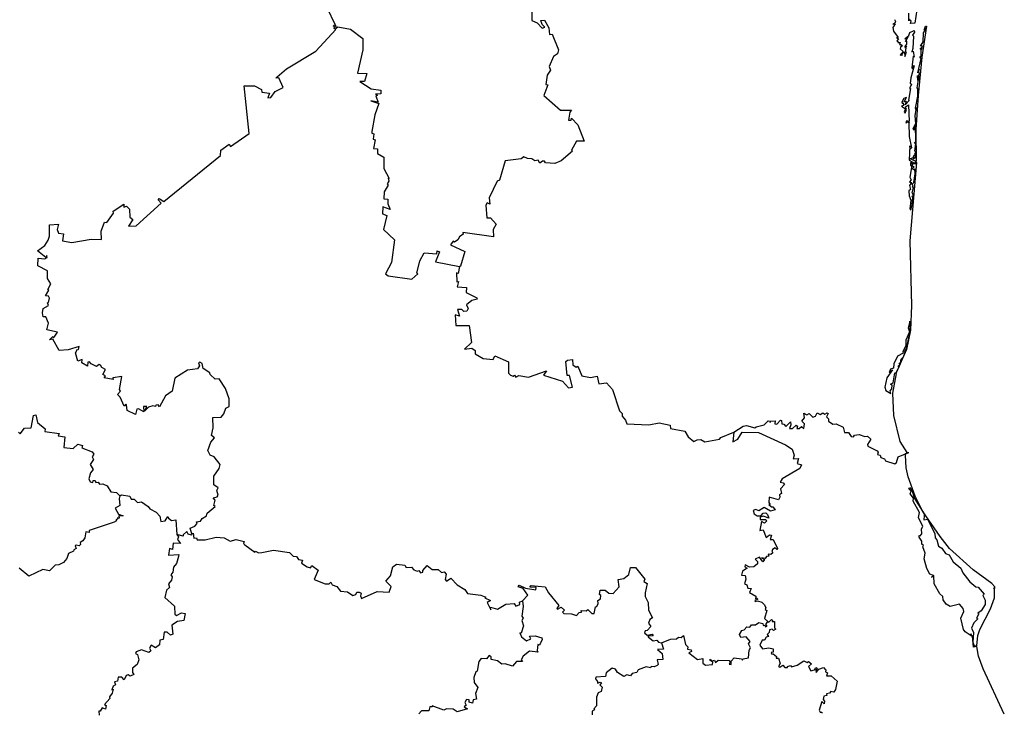
# Model space of a CAD drawing. Units: millimetres. Extents: x 621818 to 623068, y 2538178 to 2538988.
# Drawn here: x 622997 to 623012, y 2538913 to 2538924 of the extents above; entities that cross this region are included whole.
import ezdxf

# ---------------------------------------------------------------- set-up
doc = ezdxf.new("R2010")
doc.units = ezdxf.units.MM
doc.header["$LTSCALE"] = 20
doc.layers.add('SOLAPA', color=7, linetype='Continuous')

msp = doc.modelspace()

# ---------------------------------------------------------------- linework, layer by layer
at = {"layer": 'SOLAPA'}
for points in [[(623001.945, 2538923.802), (623001.828, 2538924.051), (623001.786, 2538924.043)], [(623005.031, 2538924.031), (623005.029, 2538923.864), (623005.112, 2538923.825), (623005.189, 2538923.74), (623005.234, 2538923.758), (623005.189, 2538923.8), (623005.169, 2538923.861), (623005.227, 2538923.869), (623005.294, 2538923.746), (623005.305, 2538923.645), (623005.35, 2538923.647), (623005.448, 2538923.401), (623005.431, 2538923.342), (623005.368, 2538923.296), (623005.301, 2538923.144), (623005.322, 2538923.085), (623005.27, 2538923.004), (623005.251, 2538922.861), (623005.281, 2538922.855), (623005.215, 2538922.688), (623005.476, 2538922.455), (623005.65, 2538922.458), (623005.627, 2538922.427), (623005.604, 2538922.3), (623005.644, 2538922.3), (623005.65, 2538922.33), (623005.752, 2538922.227), (623005.847, 2538921.972), (623005.727, 2538921.972), (623005.651, 2538921.828), (623005.666, 2538921.816), (623005.489, 2538921.662), (623005.39, 2538921.621), (623005.244, 2538921.631), (623005.228, 2538921.657), (623005.196, 2538921.66), (623005.156, 2538921.627), (623005.129, 2538921.674), (623005.076, 2538921.663), (623005.03, 2538921.694), (623004.963, 2538921.699), (623004.902, 2538921.728), (623004.864, 2538921.694), (623004.613, 2538921.663), (623004.522, 2538921.358), (623004.487, 2538921.345), (623004.363, 2538921.081), (623004.371, 2538920.986), (623004.328, 2538921.004), (623004.31, 2538920.968), (623004.324, 2538920.768), (623004.38, 2538920.768), (623004.472, 2538920.668), (623004.422, 2538920.585), (623004.428, 2538920.473), (623003.946, 2538920.538), (623003.953, 2538920.511), (623003.893, 2538920.469), (623003.87, 2538920.423), (623003.815, 2538920.39), (623003.797, 2538920.403), (623003.755, 2538920.346), (623003.978, 2538920.242), (623003.913, 2538920.011), (623003.896, 2538920.008)], [(623011.063, 2538924.027), (623011.034, 2538923.818), (623010.966, 2538923.816), (623010.973, 2538923.85), (623010.944, 2538923.876), (623010.94, 2538923.856), (623010.938, 2538923.978)], [(622999.699, 2538915.817), (622999.676, 2538915.904), (622999.746, 2538915.935), (622999.782, 2538915.976), (622999.775, 2538916.002), (622999.834, 2538916.015), (622999.863, 2538916.059), (622999.928, 2538916.099), (622999.94, 2538916.14), (623000.065, 2538916.246), (623000.043, 2538916.262), (623000.065, 2538916.344), (623000.037, 2538916.382), (623000.097, 2538916.398), (623000.113, 2538916.423), (623000.094, 2538916.494), (623000.112, 2538916.536), (623000.047, 2538916.582), (623000.044, 2538916.719), (623000.13, 2538916.839), (623000.143, 2538916.905), (623000.052, 2538917.021), (622999.987, 2538917.049), (622999.952, 2538917.12), (622999.996, 2538917.252), (623000.056, 2538917.321), (623000.009, 2538917.356), (623000.033, 2538917.48), (623000.028, 2538917.64), (623000.158, 2538917.645), (623000.202, 2538917.698), (623000.232, 2538917.784), (623000.283, 2538917.812), (623000.288, 2538917.932), (623000.229, 2538918.095), (623000.128, 2538918.246), (623000.064, 2538918.242), (622999.987, 2538918.316), (622999.985, 2538918.34), (622999.876, 2538918.409), (622999.863, 2538918.486), (622999.824, 2538918.506), (622999.806, 2538918.496), (622999.821, 2538918.452), (622999.79, 2538918.4), (622999.634, 2538918.382), (622999.434, 2538918.256), (622999.39, 2538918.051), (622999.289, 2538917.98), (622999.193, 2538917.805), (622999.171, 2538917.837), (622999.138, 2538917.834), (622999.13, 2538917.81), (622999.091, 2538917.825), (622999.022, 2538917.804), (622998.966, 2538917.745), (622998.993, 2538917.814), (622998.942, 2538917.814), (622998.95, 2538917.731), (622998.867, 2538917.773), (622998.836, 2538917.77), (622998.818, 2538917.687), (622998.689, 2538917.749), (622998.678, 2538917.839), (622998.665, 2538917.847), (622998.639, 2538917.818), (622998.577, 2538917.956), (622998.537, 2538918), (622998.58, 2538918.054), (622998.567, 2538918.08), (622998.602, 2538918.284), (622998.464, 2538918.263), (622998.468, 2538918.235), (622998.328, 2538918.259), (622998.345, 2538918.294), (622998.307, 2538918.316), (622998.349, 2538918.394), (622998.289, 2538918.425), (622998.27, 2538918.461), (622998.247, 2538918.469), (622998.206, 2538918.441), (622998.123, 2538918.481), (622998.099, 2538918.513), (622998.069, 2538918.507), (622998.065, 2538918.446), (622997.976, 2538918.497), (622997.982, 2538918.55), (622997.912, 2538918.522), (622997.876, 2538918.655), (622997.91, 2538918.709), (622997.926, 2538918.705), (622997.935, 2538918.752), (622997.762, 2538918.698), (622997.619, 2538918.69), (622997.524, 2538918.87), (622997.471, 2538918.859), (622997.522, 2538918.909), (622997.531, 2538918.891), (622997.555, 2538918.913), (622997.593, 2538918.978), (622997.427, 2538919.016), (622997.452, 2538919.116), (622997.412, 2538919.218), (622997.368, 2538919.215), (622997.36, 2538919.28), (622997.37, 2538919.349), (622997.453, 2538919.394), (622997.438, 2538919.437), (622997.455, 2538919.441), (622997.469, 2538919.509), (622997.456, 2538919.544), (622997.408, 2538919.549), (622997.461, 2538919.638), (622997.445, 2538919.645), (622997.489, 2538919.737), (622997.437, 2538919.818), (622997.44, 2538919.937), (622997.288, 2538920.018), (622997.292, 2538920.137), (622997.399, 2538920.129), (622997.433, 2538920.146), (622997.43, 2538920.177), (622997.41, 2538920.15), (622997.282, 2538920.254), (622997.399, 2538920.338), (622997.45, 2538920.418), (622997.47, 2538920.482), (622997.47, 2538920.661), (622997.613, 2538920.67), (622997.591, 2538920.589), (622997.611, 2538920.529), (622997.687, 2538920.52), (622997.676, 2538920.407), (622997.822, 2538920.381), (622998.121, 2538920.434), (622998.285, 2538920.432), (622998.279, 2538920.558), (622998.33, 2538920.699), (622998.37, 2538920.697), (622998.473, 2538920.84), (622998.469, 2538920.874), (622998.635, 2538920.981), (622998.636, 2538920.936), (622998.677, 2538920.952), (622998.726, 2538920.906), (622998.729, 2538920.779), (622998.775, 2538920.744), (622998.707, 2538920.64), (622998.83, 2538920.643), (622999.219, 2538920.999), (622999.173, 2538921.051), (622999.191, 2538921.073), (622999.261, 2538921.027), (623000.148, 2538921.745), (623000.153, 2538921.83), (623000.285, 2538921.924), (623000.304, 2538921.886), (623000.599, 2538922.092), (623000.523, 2538922.838), (623000.682, 2538922.837), (623000.792, 2538922.78), (623000.798, 2538922.741), (623000.918, 2538922.725), (623000.892, 2538922.652), (623000.936, 2538922.655), (623001.006, 2538922.747), (623001.133, 2538922.812), (623001.062, 2538922.964), (623001.017, 2538922.957), (623001.038, 2538922.982), (623001.184, 2538923.103), (623001.646, 2538923.384), (623001.955, 2538923.721), (623001.929, 2538923.735), (623001.934, 2538923.761), (623001.913, 2538923.779), (623001.945, 2538923.802)], [(623001.945, 2538923.802), (623001.965, 2538923.74), (623001.989, 2538923.761), (623002.186, 2538923.728), (623002.378, 2538923.582), (623002.383, 2538923.403), (623002.298, 2538923.037), (623002.442, 2538923.031), (623002.408, 2538922.905), (623002.331, 2538922.904), (623002.511, 2538922.793), (623002.662, 2538922.768), (623002.665, 2538922.711), (623002.579, 2538922.707), (623002.61, 2538922.69), (623002.586, 2538922.674), (623002.619, 2538922.58), (623002.506, 2538922.601), (623002.631, 2538922.562), (623002.571, 2538922.382), (623002.523, 2538922.124), (623002.521, 2538922.094), (623002.551, 2538922.084), (623002.543, 2538922.002), (623002.575, 2538921.993), (623002.546, 2538921.858), (623002.612, 2538921.849), (623002.612, 2538921.779), (623002.709, 2538921.721), (623002.708, 2538921.542), (623002.795, 2538921.388), (623002.775, 2538921.389), (623002.79, 2538921.346), (623002.761, 2538921.301), (623002.775, 2538921.28), (623002.716, 2538921.175), (623002.71, 2538921.068), (623002.773, 2538921.06), (623002.774, 2538920.99), (623002.81, 2538920.901), (623002.696, 2538920.943), (623002.691, 2538920.831), (623002.759, 2538920.804), (623002.706, 2538920.584), (623002.875, 2538920.423), (623002.831, 2538920.07), (623002.738, 2538919.89), (623002.778, 2538919.862), (623003.149, 2538919.806), (623003.243, 2538919.894), (623003.229, 2538919.903), (623003.273, 2538920.096), (623003.34, 2538920.222), (623003.538, 2538920.204), (623003.547, 2538920.25), (623003.584, 2538920.236), (623003.521, 2538920.082), (623003.896, 2538920.008)], [(623010.711, 2538923.876), (623010.727, 2538923.847), (623010.72, 2538923.819), (623010.688, 2538923.804), (623010.722, 2538923.812), (623010.687, 2538923.751), (623010.695, 2538923.694), (623010.773, 2538923.596), (623010.742, 2538923.589), (623010.775, 2538923.573), (623010.748, 2538923.543), (623010.778, 2538923.528), (623010.763, 2538923.515), (623010.802, 2538923.518), (623010.793, 2538923.486), (623010.819, 2538923.486), (623010.825, 2538923.462), (623010.84, 2538923.473), (623010.81, 2538923.455), (623010.801, 2538923.42), (623010.85, 2538923.379), (623010.803, 2538923.318), (623010.821, 2538923.328), (623010.828, 2538923.313), (623010.845, 2538923.358), (623010.872, 2538923.366), (623010.876, 2538923.298), (623010.9, 2538923.365), (623010.886, 2538923.372), (623010.899, 2538923.459), (623010.887, 2538923.427), (623010.878, 2538923.456), (623010.905, 2538923.49), (623010.905, 2538923.537), (623010.888, 2538923.534), (623010.925, 2538923.605), (623010.882, 2538923.568), (623010.885, 2538923.588), (623010.936, 2538923.625), (623010.953, 2538923.675), (623011.019, 2538923.706), (623011.027, 2538923.68), (623010.996, 2538923.634), (623011.012, 2538923.619), (623010.999, 2538923.422), (623010.985, 2538923.37), (623011.005, 2538923.382), (623011.02, 2538923.288), (623011.006, 2538923.303), (623010.986, 2538923.122), (623010.996, 2538923.106), (623011.007, 2538923.155), (623011.019, 2538923.15), (623010.969, 2538922.964), (623010.96, 2538922.875), (623010.98, 2538922.862), (623010.952, 2538922.805), (623010.953, 2538922.79), (623010.965, 2538922.799), (623010.93, 2538922.615), (623010.944, 2538922.606), (623010.881, 2538922.539), (623010.903, 2538922.592), (623010.867, 2538922.589), (623010.902, 2538922.655), (623010.857, 2538922.639), (623010.827, 2538922.583), (623010.834, 2538922.563), (623010.849, 2538922.571), (623010.854, 2538922.528), (623010.824, 2538922.52), (623010.888, 2538922.479), (623010.864, 2538922.43), (623010.879, 2538922.409), (623010.899, 2538922.469), (623010.885, 2538922.508), (623010.934, 2538922.543), (623010.943, 2538922.281), (623010.908, 2538922.289), (623010.889, 2538922.269), (623010.898, 2538922.251), (623010.917, 2538922.273), (623010.946, 2538922.261), (623010.926, 2538922.267), (623010.94, 2538922.258), (623010.942, 2538922.043), (623010.978, 2538921.865), (623010.957, 2538921.845), (623010.951, 2538921.898), (623010.943, 2538921.673), (623011.025, 2538921.627), (623010.992, 2538921.611), (623010.983, 2538921.632), (623010.963, 2538921.63), (623010.962, 2538921.588), (623010.983, 2538921.591), (623010.954, 2538921.406), (623010.974, 2538921.363), (623010.95, 2538921.333), (623010.966, 2538921.319), (623010.973, 2538921.331), (623010.976, 2538921.312), (623010.947, 2538921.274), (623010.965, 2538921.213), (623010.94, 2538921.19), (623010.943, 2538921.112), (623010.97, 2538921.048), (623010.951, 2538920.909)], [(623011.122, 2538923.459), (623011.164, 2538923.529), (623011.17, 2538923.671), (623011.192, 2538923.711), (623011.174, 2538923.714), (623011.198, 2538923.737), (623011.181, 2538923.728), (623011.2, 2538923.775), (623011.217, 2538923.776), (623011.14, 2538923.29), (623011.084, 2538922.685), (623011.048, 2538922.152), (623011.055, 2538921.653), (623010.948, 2538921.698), (623011.002, 2538921.71), (623011.022, 2538921.749), (623011.012, 2538921.694), (623011.048, 2538921.714), (623011.047, 2538921.77), (623011.026, 2538921.76), (623011.048, 2538921.802), (623011.034, 2538921.812), (623011.047, 2538921.935), (623011.021, 2538921.942), (623011.045, 2538921.967), (623011.044, 2538922.229), (623011.016, 2538922.186), (623011.017, 2538922.141), (623011.005, 2538922.172), (623011.045, 2538922.247), (623011.035, 2538922.366), (623011.06, 2538922.5), (623011.049, 2538922.465), (623011.042, 2538922.487), (623011.081, 2538922.675), (623011.081, 2538922.793), (623011.066, 2538922.809), (623011.091, 2538922.93), (623011.103, 2538922.977), (623011.087, 2538922.978), (623011.078, 2538922.924), (623011.075, 2538922.998), (623011.087, 2538922.982), (623011.107, 2538923.038), (623011.092, 2538923.049), (623011.101, 2538923.1), (623011.081, 2538923.042), (623011.129, 2538923.269), (623011.108, 2538923.294), (623011.133, 2538923.302), (623011.131, 2538923.402), (623011.147, 2538923.423), (623011.132, 2538923.436), (623011.112, 2538923.414), (623011.152, 2538923.455), (623011.137, 2538923.475), (623011.122, 2538923.459)], [(623010.951, 2538920.909), (623010.971, 2538920.892), (623010.989, 2538920.978), (623011, 2538921.086), (623010.985, 2538921.106), (623011.009, 2538921.124), (623010.992, 2538921.159), (623011.011, 2538921.246), (623010.993, 2538921.251), (623011.004, 2538921.278), (623010.989, 2538921.295), (623011.017, 2538921.321), (623011.035, 2538921.457), (623011.033, 2538921.538), (623011.019, 2538921.522), (623010.992, 2538921.539), (623011.02, 2538921.568), (623011, 2538921.574), (623010.997, 2538921.604), (623011.005, 2538921.623), (623011.046, 2538921.621), (623011.043, 2538921.645), (623011.056, 2538921.637), (623010.952, 2538920.407), (623010.978, 2538919.397), (623010.963, 2538919.009), (623010.899, 2538918.704), (623010.738, 2538918.34), (623010.789, 2538918.451), (623010.767, 2538918.438), (623010.795, 2538918.472), (623010.785, 2538918.491), (623010.807, 2538918.498), (623010.817, 2538918.552), (623010.853, 2538918.592), (623010.882, 2538918.664), (623010.872, 2538918.681), (623010.891, 2538918.687), (623010.873, 2538918.696), (623010.89, 2538918.695), (623010.906, 2538918.742), (623010.958, 2538918.989), (623010.952, 2538919.149), (623010.926, 2538919.043), (623010.95, 2538918.982), (623010.89, 2538918.853), (623010.891, 2538918.766), (623010.843, 2538918.67), (623010.85, 2538918.648), (623010.762, 2538918.599), (623010.701, 2538918.481), (623010.695, 2538918.411), (623010.652, 2538918.397), (623010.632, 2538918.344), (623010.684, 2538918.388), (623010.593, 2538918.26), (623010.562, 2538918.115), (623010.579, 2538918.061), (623010.655, 2538918.016), (623010.646, 2538918.059), (623010.672, 2538918.091), (623010.677, 2538918.146), (623010.653, 2538918.16), (623010.691, 2538918.181), (623010.718, 2538918.339), (623010.738, 2538918.328), (623010.68, 2538918.023), (623010.695, 2538917.669), (623010.799, 2538917.266), (623010.908, 2538917.089), (623010.938, 2538917.091)], [(623003.896, 2538920.008), (623003.873, 2538919.897), (623003.847, 2538919.906), (623003.852, 2538919.767), (623003.878, 2538919.769), (623003.861, 2538919.69), (623004.007, 2538919.676), (623004.002, 2538919.598), (623004.166, 2538919.516), (623004.17, 2538919.496), (623004.091, 2538919.474), (623004.006, 2538919.405), (623004.029, 2538919.349), (623004.011, 2538919.305), (623003.964, 2538919.301), (623003.932, 2538919.333), (623003.862, 2538919.33), (623003.894, 2538919.228), (623003.826, 2538919.248), (623003.836, 2538919.083), (623004.046, 2538919.083), (623004.085, 2538918.813), (623003.972, 2538918.71), (623004.087, 2538918.725), (623004.141, 2538918.69), (623004.141, 2538918.64), (623004.269, 2538918.564), (623004.425, 2538918.547), (623004.448, 2538918.608), (623004.663, 2538918.514), (623004.665, 2538918.336), (623004.696, 2538918.304), (623004.736, 2538918.289), (623004.755, 2538918.301), (623004.777, 2538918.273), (623004.828, 2538918.298), (623004.975, 2538918.272), (623005.257, 2538918.37), (623005.213, 2538918.301), (623005.512, 2538918.209), (623005.602, 2538918.107), (623005.664, 2538918.114), (623005.621, 2538918.298), (623005.585, 2538918.3), (623005.561, 2538918.517), (623005.586, 2538918.538), (623005.667, 2538918.547), (623005.672, 2538918.466), (623005.723, 2538918.427), (623005.749, 2538918.446), (623005.815, 2538918.295), (623005.949, 2538918.267), (623006.051, 2538918.289), (623006.081, 2538918.165), (623006.201, 2538918.184), (623006.291, 2538918.079), (623006.402, 2538917.745), (623006.445, 2538917.701), (623006.443, 2538917.659), (623006.497, 2538917.599), (623006.518, 2538917.541), (623006.865, 2538917.526), (623007.023, 2538917.554), (623007.199, 2538917.518), (623007.204, 2538917.468), (623007.429, 2538917.423), (623007.48, 2538917.339), (623007.57, 2538917.264), (623007.618, 2538917.292), (623007.676, 2538917.295), (623007.743, 2538917.258), (623007.973, 2538917.299), (623007.99, 2538917.328), (623008.193, 2538917.41)], [(623008.193, 2538917.41), (623008.343, 2538917.505), (623008.396, 2538917.516), (623008.524, 2538917.476), (623008.543, 2538917.496), (623008.671, 2538917.523), (623008.731, 2538917.586), (623008.762, 2538917.581), (623008.765, 2538917.561), (623008.772, 2538917.582), (623008.845, 2538917.588), (623008.84, 2538917.543), (623008.867, 2538917.536), (623008.924, 2538917.597), (623008.944, 2538917.591), (623008.947, 2538917.538), (623008.981, 2538917.534), (623009.01, 2538917.501), (623009.082, 2538917.573), (623009.09, 2538917.523), (623009.069, 2538917.469), (623009.116, 2538917.469), (623009.174, 2538917.52), (623009.192, 2538917.504), (623009.182, 2538917.468), (623009.221, 2538917.467), (623009.253, 2538917.497), (623009.291, 2538917.469), (623009.305, 2538917.541), (623009.261, 2538917.581), (623009.304, 2538917.637), (623009.292, 2538917.706), (623009.338, 2538917.684), (623009.376, 2538917.704), (623009.433, 2538917.644), (623009.476, 2538917.66), (623009.501, 2538917.714), (623009.548, 2538917.687), (623009.592, 2538917.714), (623009.623, 2538917.694), (623009.659, 2538917.712), (623009.671, 2538917.702), (623009.65, 2538917.648), (623009.677, 2538917.62), (623009.681, 2538917.58), (623009.747, 2538917.536), (623009.797, 2538917.538), (623009.908, 2538917.486), (623009.93, 2538917.405), (623009.993, 2538917.406), (623010.034, 2538917.341), (623010.069, 2538917.336), (623010.085, 2538917.365), (623010.159, 2538917.372), (623010.249, 2538917.342), (623010.288, 2538917.349), (623010.341, 2538917.298), (623010.289, 2538917.214), (623010.296, 2538917.191), (623010.442, 2538917.115), (623010.457, 2538917.097), (623010.448, 2538917.06), (623010.487, 2538917.047), (623010.499, 2538917.014), (623010.554, 2538916.99), (623010.57, 2538916.961), (623010.719, 2538916.916), (623010.743, 2538916.932), (623010.773, 2538917.021), (623010.938, 2538917.091)], [(622996.983, 2538917.409), (622997.008, 2538917.382), (622997.078, 2538917.471), (622997.184, 2538917.479), (622997.218, 2538917.671), (622997.257, 2538917.679), (622997.281, 2538917.562), (622997.403, 2538917.463), (622997.395, 2538917.418), (622997.619, 2538917.39), (622997.606, 2538917.352), (622997.711, 2538917.338), (622997.693, 2538917.172), (622997.843, 2538917.156), (622997.915, 2538917.222), (622997.989, 2538917.2), (622997.977, 2538917.162), (622998.141, 2538917.104), (622998.163, 2538917.067), (622998.138, 2538917.021), (622998.159, 2538916.981), (622998.109, 2538916.902), (622998.155, 2538916.827), (622998.112, 2538916.771), (622998.085, 2538916.678), (622998.108, 2538916.633), (622998.151, 2538916.623), (622998.155, 2538916.652), (622998.187, 2538916.652), (622998.196, 2538916.622), (622998.235, 2538916.628), (622998.251, 2538916.593), (622998.306, 2538916.602), (622998.376, 2538916.569), (622998.433, 2538916.476), (622998.519, 2538916.464), (622998.571, 2538916.412)], [(623008.193, 2538917.41), (623008.177, 2538917.258), (623008.257, 2538917.299), (623008.327, 2538917.408), (623008.584, 2538917.406), (623009.003, 2538917.209), (623009.11, 2538917.146), (623009.142, 2538917.048), (623009.123, 2538916.991), (623009.21, 2538916.997), (623009.186, 2538916.921), (623009.254, 2538916.896), (623009.23, 2538916.839), (623008.95, 2538916.679), (623008.923, 2538916.626), (623008.966, 2538916.618), (623008.987, 2538916.587), (623008.924, 2538916.52), (623008.94, 2538916.447), (623008.909, 2538916.429), (623008.915, 2538916.393), (623008.893, 2538916.349), (623008.747, 2538916.389), (623008.746, 2538916.308), (623008.766, 2538916.278), (623008.742, 2538916.278), (623008.783, 2538916.239), (623008.807, 2538916.242), (623008.843, 2538916.194), (623008.771, 2538916.173), (623008.671, 2538916.23), (623008.586, 2538916.175), (623008.542, 2538916.198), (623008.498, 2538916.184), (623008.516, 2538916.13), (623008.56, 2538916.099), (623008.616, 2538916.101), (623008.654, 2538916.142), (623008.696, 2538916.144), (623008.721, 2538916.117), (623008.741, 2538916.062), (623008.654, 2538916.091), (623008.606, 2538916.079), (623008.606, 2538916.041), (623008.697, 2538916.039), (623008.708, 2538916.017), (623008.678, 2538915.982), (623008.627, 2538916.009), (623008.602, 2538915.868), (623008.654, 2538915.877), (623008.704, 2538915.76), (623008.754, 2538915.8), (623008.783, 2538915.795), (623008.766, 2538915.727), (623008.813, 2538915.728), (623008.877, 2538915.588), (623008.868, 2538915.573), (623008.841, 2538915.597), (623008.803, 2538915.569), (623008.791, 2538915.541), (623008.808, 2538915.516), (623008.776, 2538915.492), (623008.732, 2538915.495), (623008.744, 2538915.464), (623008.707, 2538915.459), (623008.686, 2538915.428), (623008.63, 2538915.442), (623008.677, 2538915.414), (623008.651, 2538915.377), (623008.595, 2538915.451), (623008.527, 2538915.419), (623008.568, 2538915.382), (623008.566, 2538915.348), (623008.507, 2538915.299), (623008.441, 2538915.292), (623008.375, 2538915.329), (623008.367, 2538915.301), (623008.406, 2538915.276), (623008.333, 2538915.233), (623008.315, 2538915.17), (623008.373, 2538915.161), (623008.383, 2538915.106), (623008.364, 2538915.034), (623008.401, 2538915.016), (623008.417, 2538914.963), (623008.465, 2538914.958), (623008.438, 2538914.895), (623008.54, 2538914.84), (623008.533, 2538914.795), (623008.55, 2538914.811), (623008.571, 2538914.792), (623008.524, 2538914.772), (623008.529, 2538914.756), (623008.567, 2538914.767), (623008.636, 2538914.747), (623008.673, 2538914.707), (623008.698, 2538914.662), (623008.684, 2538914.628), (623008.711, 2538914.614), (623008.674, 2538914.49), (623008.729, 2538914.444)], [(623012.434, 2538912.991), (623012.105, 2538913.699), (623012.029, 2538913.901), (623012.004, 2538914.052), (623011.95, 2538914.042), (623011.934, 2538914.211), (623011.903, 2538914.247), (623011.929, 2538914.205), (623011.82, 2538914.278), (623011.796, 2538914.316), (623011.754, 2538914.496), (623011.799, 2538914.601), (623011.791, 2538914.646), (623011.731, 2538914.714), (623011.585, 2538914.676), (623011.522, 2538914.713), (623011.478, 2538914.783), (623011.469, 2538914.834), (623011.422, 2538914.877), (623011.335, 2538915.033), (623011.329, 2538915.161), (623011.294, 2538915.131), (623011.323, 2538915.165), (623011.269, 2538915.185), (623011.22, 2538915.273), (623011.178, 2538915.426), (623011.192, 2538915.511), (623011.158, 2538915.613), (623011.17, 2538915.636), (623011.141, 2538915.656), (623011.141, 2538915.702), (623011.098, 2538915.764), (623011.099, 2538915.79), (623011.114, 2538915.783), (623011.14, 2538915.817), (623011.135, 2538915.894), (623011.155, 2538915.932), (623011.089, 2538916.07), (623011.104, 2538916.15), (623011.008, 2538916.33), (623011.009, 2538916.375), (623010.958, 2538916.442), (623010.976, 2538916.487), (623010.937, 2538916.52), (623010.949, 2538916.542), (623010.983, 2538916.502), (623011.025, 2538916.369), (623011.179, 2538916.129), (623011.176, 2538916.096), (623011.174, 2538916.036), (623011.23, 2538916.048), (623011.346, 2538915.823), (623011.349, 2538915.752), (623011.379, 2538915.72), (623011.402, 2538915.624), (623011.454, 2538915.594), (623011.512, 2538915.51), (623011.568, 2538915.488), (623011.633, 2538915.38), (623011.752, 2538915.28), (623011.783, 2538915.204), (623011.896, 2538915.062), (623011.987, 2538914.986), (623012.027, 2538914.978), (623012.117, 2538914.871), (623012.096, 2538914.852), (623012.136, 2538914.779), (623012.132, 2538914.708), (623012.074, 2538914.612), (623012.018, 2538914.571), (623012.035, 2538914.563), (623012, 2538914.492), (623012.018, 2538914.486), (623011.957, 2538914.422), (623011.919, 2538914.336), (623011.951, 2538914.268), (623011.94, 2538914.119), (623011.961, 2538914.059), (623012.005, 2538914.059), (623012.018, 2538914.224), (623012.049, 2538914.318), (623012.219, 2538914.639), (623012.28, 2538914.815), (623012.279, 2538914.953), (623012.263, 2538914.964), (623012.286, 2538914.962), (623012.287, 2538914.983), (623012.238, 2538915.04), (623011.948, 2538915.252), (623011.577, 2538915.587), (623011.427, 2538915.775), (623011.159, 2538916.168), (623011.035, 2538916.409), (623010.926, 2538916.711), (623010.894, 2538916.853), (623010.883, 2538917.047), (623010.887, 2538917.073), (623010.938, 2538917.091)], [(622998.571, 2538916.412), (622998.559, 2538916.368), (622998.574, 2538916.258), (622998.501, 2538916.219), (622998.55, 2538916.125), (622998.623, 2538916.1), (622998.555, 2538916.1), (622998.563, 2538916.062), (622998.528, 2538916.061), (622998.537, 2538916.046), (622998.511, 2538916.037), (622998.522, 2538916.019), (622998.484, 2538915.998), (622998.09, 2538915.87), (622998.089, 2538915.839), (622998.038, 2538915.846), (622998.026, 2538915.754), (622997.993, 2538915.705), (622997.948, 2538915.681), (622997.958, 2538915.649), (622997.937, 2538915.628), (622997.888, 2538915.64), (622997.873, 2538915.627), (622997.887, 2538915.589), (622997.85, 2538915.568), (622997.847, 2538915.545), (622997.766, 2538915.51), (622997.743, 2538915.432), (622997.687, 2538915.369), (622997.617, 2538915.33), (622997.561, 2538915.324), (622997.47, 2538915.238), (622997.366, 2538915.256), (622997.147, 2538915.155), (622996.996, 2538915.276)], [(622998.571, 2538916.412), (622998.597, 2538916.426), (622998.73, 2538916.408), (622998.751, 2538916.359), (622998.795, 2538916.362), (622998.85, 2538916.306), (622998.91, 2538916.318), (622999.018, 2538916.245), (622999.044, 2538916.207), (622999.142, 2538916.154), (622999.199, 2538916.092), (622999.214, 2538916.009), (622999.28, 2538916.019), (622999.324, 2538916.09), (622999.333, 2538916.061), (622999.38, 2538916.027), (622999.45, 2538916.036), (622999.465, 2538915.806)], [(622999.465, 2538915.806), (622999.489, 2538915.77), (622999.476, 2538915.73), (622999.522, 2538915.666), (622999.41, 2538915.668), (622999.399, 2538915.572), (622999.349, 2538915.585), (622999.335, 2538915.48), (622999.497, 2538915.49), (622999.494, 2538915.463), (622999.459, 2538915.351), (622999.415, 2538915.292), (622999.402, 2538915.213), (622999.37, 2538915.174), (622999.392, 2538915.141), (622999.383, 2538915.088), (622999.333, 2538915.032), (622999.349, 2538914.977), (622999.301, 2538914.931), (622999.278, 2538914.819), (622999.431, 2538914.685), (622999.435, 2538914.558), (622999.461, 2538914.535), (622999.536, 2538914.576), (622999.594, 2538914.569), (622999.576, 2538914.46), (622999.477, 2538914.444), (622999.387, 2538914.385), (622999.402, 2538914.245), (622999.365, 2538914.23), (622999.314, 2538914.277), (622999.265, 2538914.276), (622999.249, 2538914.161), (622999.201, 2538914.148), (622999.194, 2538914.079), (622999.129, 2538914.032), (622999.064, 2538914.07), (622999.036, 2538914.026), (622999.058, 2538913.984), (622999.029, 2538913.956), (622998.909, 2538913.998), (622998.827, 2538913.966), (622998.82, 2538913.939), (622998.848, 2538913.923), (622998.872, 2538913.839), (622998.842, 2538913.768), (622998.772, 2538913.71), (622998.772, 2538913.642), (622998.793, 2538913.613), (622998.733, 2538913.584), (622998.701, 2538913.608), (622998.671, 2538913.598), (622998.642, 2538913.527), (622998.602, 2538913.571), (622998.547, 2538913.57), (622998.537, 2538913.508), (622998.488, 2538913.496), (622998.506, 2538913.452), (622998.469, 2538913.426), (622998.447, 2538913.372), (622998.467, 2538913.382), (622998.452, 2538913.319), (622998.408, 2538913.26), (622998.417, 2538913.235), (622998.333, 2538913.14), (622998.357, 2538913.123), (622998.345, 2538913.068), (622998.295, 2538913.089), (622998.262, 2538913.037), (622998.244, 2538913.037), (622998.246, 2538912.973)], [(622999.699, 2538915.817), (622999.696, 2538915.798), (622999.644, 2538915.809), (622999.621, 2538915.852), (622999.564, 2538915.802), (622999.565, 2538915.781), (622999.465, 2538915.806)], [(622999.699, 2538915.817), (622999.721, 2538915.828), (622999.732, 2538915.749), (622999.772, 2538915.754), (622999.785, 2538915.72), (622999.909, 2538915.721), (623000.083, 2538915.766), (623000.209, 2538915.756), (623000.302, 2538915.699), (623000.394, 2538915.728), (623000.521, 2538915.698), (623000.511, 2538915.665), (623000.531, 2538915.644), (623000.69, 2538915.53), (623000.699, 2538915.543), (623000.747, 2538915.519), (623000.795, 2538915.522), (623000.981, 2538915.561), (623001.231, 2538915.524), (623001.287, 2538915.466), (623001.341, 2538915.463), (623001.372, 2538915.415), (623001.435, 2538915.402), (623001.421, 2538915.357), (623001.506, 2538915.301), (623001.559, 2538915.285), (623001.58, 2538915.319), (623001.678, 2538915.248), (623001.616, 2538915.103), (623001.788, 2538915.03), (623001.853, 2538915.033), (623001.878, 2538915.057), (623001.9, 2538915.018), (623001.974, 2538914.993), (623002.031, 2538914.919), (623002.141, 2538914.909), (623002.224, 2538914.849), (623002.272, 2538914.864), (623002.287, 2538914.903), (623002.321, 2538914.9), (623002.353, 2538914.884), (623002.343, 2538914.842), (623002.359, 2538914.801), (623002.607, 2538914.914), (623002.791, 2538914.9), (623002.827, 2538914.992), (623002.74, 2538915.076), (623002.814, 2538915.158), (623002.852, 2538915.301), (623002.906, 2538915.342), (623003.038, 2538915.324), (623003.058, 2538915.286), (623003.145, 2538915.295), (623003.178, 2538915.254), (623003.23, 2538915.23), (623003.257, 2538915.243), (623003.285, 2538915.206), (623003.319, 2538915.215), (623003.321, 2538915.242), (623003.39, 2538915.322), (623003.467, 2538915.255), (623003.559, 2538915.255), (623003.615, 2538915.212), (623003.654, 2538915.221), (623003.684, 2538915.182), (623003.669, 2538915.1), (623003.694, 2538915.072), (623003.761, 2538915.121), (623003.86, 2538915.019), (623003.979, 2538914.945), (623004.021, 2538914.88), (623004.231, 2538914.855), (623004.31, 2538914.825), (623004.292, 2538914.811), (623004.38, 2538914.77), (623004.327, 2538914.741), (623004.386, 2538914.625), (623004.383, 2538914.669), (623004.492, 2538914.635), (623004.624, 2538914.713), (623004.752, 2538914.726), (623004.781, 2538914.683), (623004.842, 2538914.709), (623004.835, 2538914.745), (623004.881, 2538914.766)], [(623004.881, 2538914.766), (623004.964, 2538914.853), (623004.891, 2538914.962), (623004.817, 2538914.983), (623004.829, 2538915.014), (623004.93, 2538914.967), (623005.09, 2538914.939), (623005.099, 2538914.976), (623004.999, 2538914.979), (623005.021, 2538915.008), (623005.239, 2538914.983), (623005.29, 2538914.892), (623005.452, 2538914.691), (623005.42, 2538914.647), (623005.429, 2538914.634), (623005.487, 2538914.667), (623005.539, 2538914.621), (623005.51, 2538914.587), (623005.529, 2538914.568), (623005.652, 2538914.562), (623005.728, 2538914.537), (623005.769, 2538914.581), (623005.805, 2538914.586), (623005.803, 2538914.613), (623005.882, 2538914.612), (623005.908, 2538914.63), (623005.972, 2538914.569), (623006.008, 2538914.565), (623006.027, 2538914.674), (623006.049, 2538914.678), (623006.07, 2538914.724), (623006.062, 2538914.773), (623006.106, 2538914.798), (623006.11, 2538914.849), (623006.089, 2538914.865), (623006.098, 2538914.932), (623006.176, 2538914.935), (623006.237, 2538914.885), (623006.304, 2538914.88), (623006.4, 2538914.983), (623006.38, 2538915.098), (623006.472, 2538915.118), (623006.547, 2538915.178), (623006.575, 2538915.286), (623006.652, 2538915.291), (623006.802, 2538915.108), (623006.782, 2538915.068), (623006.839, 2538915.037), (623006.804, 2538914.894), (623006.808, 2538914.835), (623006.85, 2538914.738), (623006.859, 2538914.62), (623006.921, 2538914.498), (623006.881, 2538914.473), (623006.858, 2538914.415), (623006.894, 2538914.366), (623006.836, 2538914.303), (623006.806, 2538914.297), (623006.794, 2538914.265), (623006.837, 2538914.227), (623006.917, 2538914.242), (623006.93, 2538914.218), (623006.847, 2538914.213), (623006.858, 2538914.198), (623006.933, 2538914.138), (623006.986, 2538914.149), (623007.015, 2538914.119), (623007.061, 2538914.108)], [(623004.881, 2538914.766), (623004.895, 2538914.677), (623004.871, 2538914.526), (623004.895, 2538914.492), (623004.874, 2538914.458), (623004.898, 2538914.372), (623004.864, 2538914.257), (623004.84, 2538914.263), (623004.868, 2538914.203), (623004.943, 2538914.14), (623005.013, 2538914.173), (623004.995, 2538914.21), (623005.083, 2538914.217), (623005.187, 2538914.186), (623005.193, 2538914.159), (623005.159, 2538914.091), (623005.145, 2538914.071), (623005.121, 2538914.081), (623005.111, 2538913.986), (623005.124, 2538913.961), (623004.995, 2538913.976), (623004.891, 2538913.899), (623004.862, 2538913.843), (623004.881, 2538913.816), (623004.79, 2538913.813), (623004.724, 2538913.742), (623004.611, 2538913.778), (623004.561, 2538913.775), (623004.49, 2538913.827), (623004.393, 2538913.846), (623004.392, 2538913.887), (623004.36, 2538913.908), (623004.317, 2538913.857), (623004.235, 2538913.863), (623004.198, 2538913.813), (623004.174, 2538913.666), (623004.15, 2538913.651), (623004.122, 2538913.567), (623004.126, 2538913.488), (623004.181, 2538913.408), (623004.146, 2538913.314), (623004.162, 2538913.224), (623004.111, 2538913.216), (623004.099, 2538913.161), (623004.046, 2538913.178), (623004.047, 2538913.214), (623004.005, 2538913.22), (623003.98, 2538913.174), (623004.002, 2538913.133), (623003.968, 2538913.103), (623004.019, 2538913.075), (623003.857, 2538913.028), (623003.795, 2538913.069), (623003.691, 2538913.074), (623003.651, 2538913.051), (623003.465, 2538913.12), (623003.468, 2538913.106), (623003.428, 2538913.106), (623003.417, 2538913.043), (623003.298, 2538913.043), (623003.259, 2538912.997)], [(623008.729, 2538914.444), (623008.745, 2538914.433), (623008.788, 2538914.471), (623008.803, 2538914.465), (623008.797, 2538914.443), (623008.835, 2538914.441), (623008.834, 2538914.345), (623008.852, 2538914.323), (623008.816, 2538914.303), (623008.794, 2538914.324), (623008.753, 2538914.31), (623008.751, 2538914.27), (623008.719, 2538914.238), (623008.737, 2538914.206), (623008.701, 2538914.195), (623008.677, 2538914.15), (623008.638, 2538914.147), (623008.605, 2538914.07), (623008.644, 2538914.014), (623008.744, 2538914.029), (623008.809, 2538914.015), (623008.811, 2538913.964), (623008.779, 2538913.955), (623008.793, 2538913.928), (623008.814, 2538913.935), (623008.862, 2538913.895), (623008.859, 2538913.87), (623008.894, 2538913.867), (623008.922, 2538913.785), (623008.897, 2538913.735), (623008.918, 2538913.728), (623008.964, 2538913.756), (623008.994, 2538913.72), (623009.036, 2538913.72), (623009.036, 2538913.736), (623009.083, 2538913.75), (623009.101, 2538913.734), (623009.19, 2538913.759), (623009.291, 2538913.824), (623009.347, 2538913.802), (623009.365, 2538913.814), (623009.411, 2538913.779), (623009.366, 2538913.736), (623009.404, 2538913.667), (623009.457, 2538913.685), (623009.48, 2538913.719), (623009.503, 2538913.709), (623009.478, 2538913.678), (623009.484, 2538913.643), (623009.525, 2538913.693), (623009.601, 2538913.721), (623009.638, 2538913.679), (623009.632, 2538913.651), (623009.661, 2538913.636), (623009.647, 2538913.591), (623009.718, 2538913.588), (623009.813, 2538913.507), (623009.79, 2538913.378), (623009.762, 2538913.335), (623009.715, 2538913.343), (623009.694, 2538913.318), (623009.65, 2538913.31), (623009.651, 2538913.28), (623009.607, 2538913.273), (623009.593, 2538913.219), (623009.616, 2538913.194), (623009.611, 2538913.154), (623009.576, 2538913.187), (623009.531, 2538913.055), (623009.546, 2538913.021), (623009.576, 2538913.023), (623009.576, 2538913.008)], [(623007.061, 2538914.108), (623007.202, 2538914.166), (623007.298, 2538914.168), (623007.329, 2538914.198), (623007.372, 2538914.19), (623007.404, 2538914.224), (623007.436, 2538914.08), (623007.476, 2538914.047), (623007.47, 2538914.008), (623007.528, 2538913.996), (623007.532, 2538913.974), (623007.488, 2538913.952), (623007.625, 2538913.849), (623007.708, 2538913.861), (623007.709, 2538913.79), (623007.75, 2538913.759), (623007.86, 2538913.766), (623007.865, 2538913.804), (623007.818, 2538913.834), (623007.825, 2538913.85), (623007.843, 2538913.82), (623007.893, 2538913.834), (623007.907, 2538913.798), (623007.951, 2538913.836), (623008.12, 2538913.832), (623008.139, 2538913.805), (623008.121, 2538913.772), (623008.151, 2538913.769), (623008.155, 2538913.82), (623008.198, 2538913.873), (623008.313, 2538913.859), (623008.333, 2538913.836), (623008.341, 2538913.856), (623008.424, 2538913.874), (623008.434, 2538913.993), (623008.455, 2538914.027), (623008.423, 2538914.09), (623008.45, 2538914.131), (623008.387, 2538914.2), (623008.304, 2538914.189), (623008.285, 2538914.238), (623008.323, 2538914.303), (623008.357, 2538914.309), (623008.4, 2538914.356), (623008.446, 2538914.354), (623008.472, 2538914.391), (623008.535, 2538914.388), (623008.588, 2538914.426), (623008.647, 2538914.411), (623008.655, 2538914.379), (623008.681, 2538914.383), (623008.692, 2538914.359), (623008.717, 2538914.37), (623008.698, 2538914.396), (623008.729, 2538914.444)], [(623007.061, 2538914.108), (623007.091, 2538914.007), (623007, 2538914.002), (623007.071, 2538913.94), (623007.08, 2538913.844), (623006.991, 2538913.841), (623007.011, 2538913.77), (623006.993, 2538913.753), (623006.949, 2538913.733), (623006.899, 2538913.739), (623006.891, 2538913.717), (623006.82, 2538913.734), (623006.697, 2538913.685), (623006.676, 2538913.645), (623006.603, 2538913.627), (623006.578, 2538913.592), (623006.516, 2538913.607), (623006.473, 2538913.582), (623006.373, 2538913.644), (623006.34, 2538913.693), (623006.289, 2538913.712), (623006.196, 2538913.636), (623006.183, 2538913.578), (623006.031, 2538913.57), (623006.025, 2538913.545), (623006.06, 2538913.504), (623006.058, 2538913.477), (623006.101, 2538913.491), (623006.12, 2538913.479), (623006.095, 2538913.447), (623006.13, 2538913.412), (623006.114, 2538913.346), (623006.068, 2538913.325), (623006.041, 2538913.257), (623006.045, 2538913.118), (623005.999, 2538913.075), (623006.012, 2538913.056), (623005.975, 2538913.038), (623005.976, 2538912.978)]]:
    msp.add_lwpolyline(points, dxfattribs=at)

doc.saveas('drawing.dxf')
